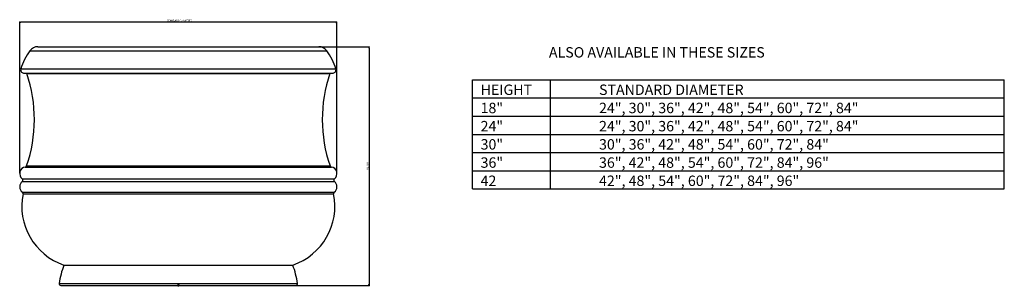
# Model space of a CAD drawing. Extents: x -12 to 62.5, y -0.1 to 20.1.
import ezdxf

# ---------------------------------------------------------------- set-up
doc = ezdxf.new("R2010")
doc.units = 0
doc.header["$MEASUREMENT"] = 0
for name, color, linetype in [('INFO', 4, 'CONTINUOUS'), ('TRDetail2', 7, 'CONTINUOUS'), ('TRDIM', 3, 'CONTINUOUS'), ('TRTEXT', 6, 'CONTINUOUS')]:
    doc.layers.add(name, color=color, linetype=linetype)

# ---------------------------------------------------------------- blocks, each defined once
blk = doc.blocks.new('AdpInfo')
at = {"layer": 'INFO'}
for points in [[(0, 0.079), (0.075, 0.024), (0.046, -0.064), (-0.046, -0.064), (-0.075, 0.024), (0, 0.079)], [(-0.075, 0.024), (0, 0), (0.046, -0.064)], [(0, 0.079), (0, 0), (-0.046, -0.064)], [(0.075, 0.024), (0, 0)]]:
    blk.add_lwpolyline(points, dxfattribs=at)
at = {"layer": 'INFO', "flags": 1}
for tag, p in [('5GENINF', (0.118, -0.043)), ('3GENINF', (0.118, -0.173)), ('4GENINF', (0.118, -0.186)), ('6GENINF', (0.118, -0.056)), ('7GENINF', (0.118, -0.07)), ('8GENINF', (0.118, -0.083)), ('9GENINF', (0.118, -0.096)), ('10GENINF', (0.118, -0.109)), ('11GENINF', (0.118, -0.121)), ('12GENINF', (0.118, -0.134)), ('13GENINF', (0.118, -0.147)), ('14GENINF', (0.118, -0.16)), ('15GENINF', (0.118, -0.199)), ('16GENINF', (0.118, -0.213)), ('17GENINF', (0.118, -0.227)), ('18GENINF', (0.118, -0.24)), ('19GENINF', (0.118, -0.253)), ('20GENINF', (0.118, -0.266)), ('21GENINF', (0.118, -0.28)), ('22GENINF', (0.118, -0.293))]:
    blk.add_attdef(tag, p, '', height=0.00787, dxfattribs=at)

msp = doc.modelspace()

# ---------------------------------------------------------------- linework, layer by layer
at = {"layer": 'TRDetail2', "color": 7, "linetype": 'Continuous'}
for p, q in [((-10.625, 18.071), (10.625, 18.071)), ((-11.226, 17.77), (11.226, 17.77)), ((-11.919, 16.393), (11.919, 16.393)), ((-11.711, 16.073), (11.711, 16.073)), ((-11.711, 16.073), (-11.463, 16.042)), ((-11.463, 16.042), (11.463, 16.042)), ((11.463, 16.042), (11.711, 16.073)), ((-11.578, 8.965), (11.578, 8.965)), ((-11.475, 9.051), (11.475, 9.051)), ((-11.807, 8.074), (11.807, 8.074)), ((-11.807, 7.867), (11.807, 7.867)), ((-11.801, 7.069), (11.801, 7.069)), ((-11.751, 6.939), (11.751, 6.939)), ((-8.658, 1.542), (8.658, 1.542)), ((-9.016, 0.148), (9.016, 0.148)), ((-8.887, 0), (8.887, 0))]:
    msp.add_line(p, q, dxfattribs=at)
for centre, radius, start, end in [((-10.625, 17.321), 0.75, 90, 143.27421), ((10.625, 17.321), 0.75, 36.72579, 90), ((-7.664, 15.112), 4.444, 143.27421, 163.24785), ((7.664, 15.112), 4.444, 16.75215, 36.72579), ((-11.68, 16.321), 0.25, 163.24785, 262.78597), ((11.68, 16.321), 0.25, 277.21403, 16.75215), ((-21.704, 12.564), 10.815, 341.04562, 18.75664), ((21.704, 12.564), 10.815, 161.24336, 198.95438), ((-11.503, 8.471), 0.5, 98.67827, 232.528), ((-11.598, 9.093), 0.13, 278.67827, 341.04562), ((11.598, 9.093), 0.13, 198.95438, 261.32173), ((11.503, 8.471), 0.5, 307.472, 81.32173), ((-11.503, 7.471), 0.5, 127.472, 233.43592), ((-11.886, 7.971), 0.13, 307.472, 52.528), ((11.886, 7.971), 0.13, 127.472, 232.528), ((11.503, 7.471), 0.5, 306.56408, 52.528), ((-7.122, 6.007), 4.722, 168.61374, 251.01911), ((-11.878, 6.965), 0.13, 348.61374, 53.43592), ((7.122, 6.007), 4.722, 288.98089, 11.38626), ((11.878, 6.965), 0.13, 126.56408, 191.38626), ((-2.621, -0.752), 6.457, 159.20037, 171.99165), ((2.621, -0.752), 6.457, 8.00835, 20.79963), ((-8.887, 0.13), 0.13, 171.99165, 270), ((8.887, 0.13), 0.13, 270, 8.00835)]:
    msp.add_arc(centre, radius, start, end, dxfattribs=at)
at = {"layer": 'TRDIM'}
for p, q in [((-12.003, 8.51), (-12.003, 19.956)), ((-12.003, 19.917), (-11.905, 19.933)), ((-11.905, 19.901), (-12.003, 19.917)), ((-12.003, 19.917), (-12.003, 19.917)), ((-11.905, 19.933), (-11.905, 19.901)), ((11.905, 19.917), (-11.905, 19.917)), ((11.905, 19.933), (11.905, 19.901)), ((12.003, 19.917), (11.905, 19.933)), ((11.905, 19.901), (12.003, 19.917)), ((12.003, 8.51), (12.003, 19.956)), ((12.003, 19.917), (12.003, 19.917)), ((10.664, 18.071), (14.473, 18.071)), ((14.433, 18.071), (14.417, 17.973)), ((14.417, 17.973), (14.45, 17.973)), ((14.45, 17.973), (14.433, 18.071)), ((14.433, 18.071), (14.433, 18.071)), ((14.433, 17.973), (14.433, 0.098)), ((8.926, 0), (14.473, 0)), ((14.417, 0.098), (14.45, 0.098)), ((14.433, 0), (14.417, 0.098)), ((14.45, 0.098), (14.433, 0)), ((14.433, 0), (14.433, 0))]:
    msp.add_line(p, q, dxfattribs=at)
for p in [(-12.003, 19.917), (14.433, 0)]:
    msp.add_point(p, dxfattribs=at)
at = {"layer": 'TRTEXT'}
for p, q in [((22.257, 15.571), (62.491, 15.571)), ((22.257, 7.304), (22.257, 15.571)), ((28.166, 7.304), (28.166, 15.571)), ((62.491, 7.304), (62.491, 15.571)), ((22.257, 14.193), (62.491, 14.193)), ((22.257, 12.815), (62.491, 12.815)), ((22.257, 11.437), (62.491, 11.437)), ((22.257, 10.059), (62.491, 10.059)), ((22.257, 8.681), (62.491, 8.681)), ((22.257, 7.304), (62.491, 7.304))]:
    msp.add_line(p, q, dxfattribs=at)

# ---------------------------------------------------------------- block references
at = {"layer": 'INFO'}
msp.add_blockref('AdpInfo', (0, 0), dxfattribs=at)

# ---------------------------------------------------------------- texts
at = {"layer": 'TRDIM'}
msp.add_text('STANDARD DIAMETER', height=0.1378, dxfattribs=at).set_placement((-0.886, 19.977))
msp.add_text('HEIGHT', height=0.1378, rotation=90, dxfattribs=at).set_placement((14.374, 8.746))
at = {"layer": 'TRTEXT'}
for s, p in [('%%UALSO AVAILABLE IN THESE SIZES%%U', (28.038, 17.253)), ('HEIGHT', (22.868, 14.421)), ('STANDARD DIAMETER', (31.829, 14.421)), ('18"', (22.868, 13.043)), ('24", 30", 36", 42", 48", 54", 60", 72", 84"', (31.829, 13.043)), ('24"', (22.868, 11.665)), ('24", 30", 36", 42", 48", 54", 60", 72", 84"', (31.829, 11.665)), ('30"', (22.868, 10.287)), ('30", 36", 42", 48", 54", 60", 72", 84"', (31.829, 10.287)), ('36"', (22.868, 8.909)), ('36", 42", 48", 54", 60", 72", 84", 96"', (31.829, 8.909)), ('42', (22.868, 7.531)), ('42", 48", 54", 60", 72", 84", 96"', (31.829, 7.531))]:
    msp.add_text(s, height=0.7874, dxfattribs=at).set_placement(p)

doc.saveas('drawing.dxf')
